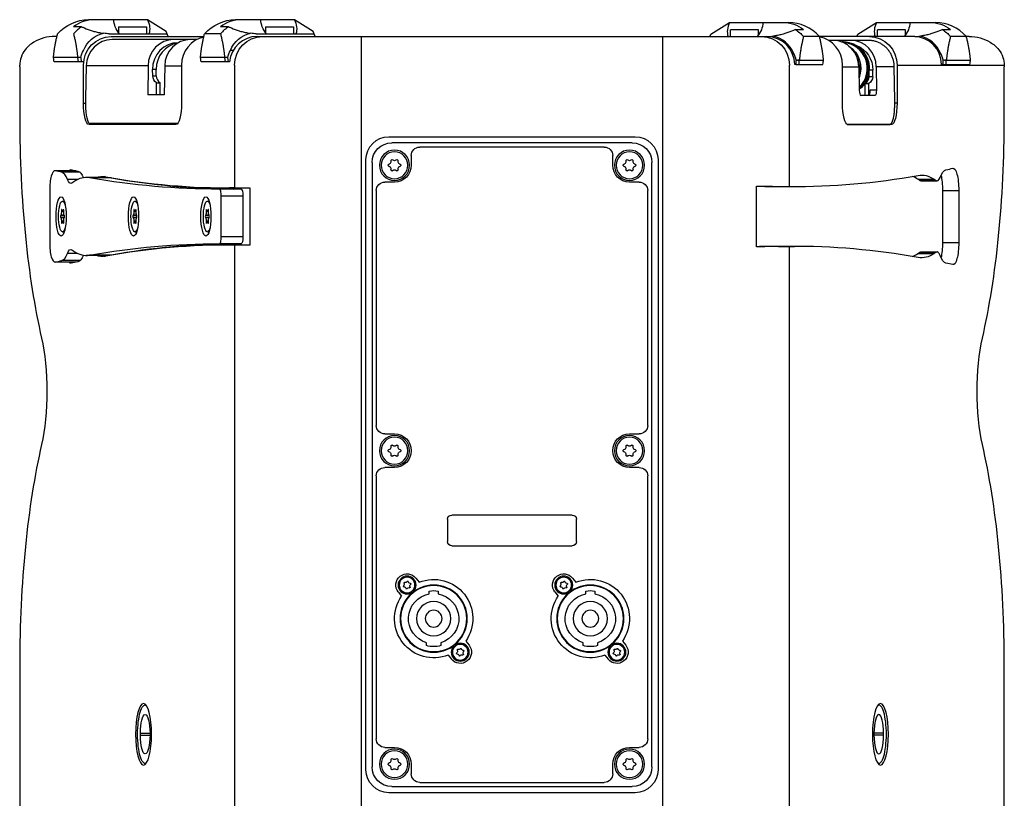
# Model space of a CAD drawing. Units: millimetres. Extents: x -761 to 2844, y -595 to 1164.
# Drawn here: x 1024 to 1376, y 296 to 575 of the extents above; entities that cross this region are included whole.
import ezdxf

# ---------------------------------------------------------------- set-up
doc = ezdxf.new("R2010")
doc.units = ezdxf.units.MM
doc.layers.add('02-Loudspeaker 2D', color=5, linetype='Continuous')

msp = doc.modelspace()

# ---------------------------------------------------------------- linework, layer by layer
at = {"layer": '02-Loudspeaker 2D', "color": 241, "extrusion": (0, 0, -1)}
for p, q in [((1069.71, 574.6), (1048.67, 574.6)), ((1076.4, 570.44), (1069.71, 574.6)), ((1122.25, 574.6), (1101.21, 574.6)), ((1128.94, 570.44), (1122.25, 574.6)), ((1046.15, 572.1), (1043.3, 572.1)), ((1059.32, 572), (1069.32, 572)), ((1059.32, 572), (1059.32, 570.07)), ((1069.32, 572), (1069.32, 569.6)), ((1077.13, 568.6), (1076.4, 570.44)), ((1098.69, 572.1), (1095.84, 572.1)), ((1111.86, 572), (1121.86, 572)), ((1111.86, 572), (1111.86, 570.07)), ((1121.86, 572), (1121.86, 569.6)), ((1129.67, 568.6), (1128.94, 570.44)), ((1271.06, 569.44), (1277.75, 573.6)), ((1277.75, 573.6), (1298.79, 573.6)), ((1288.14, 571), (1278.14, 571)), ((1278.14, 568.6), (1278.14, 571)), ((1288.14, 569.07), (1288.14, 571)), ((1301.31, 571.1), (1304.16, 571.1)), ((1323.6, 569.44), (1330.29, 573.6)), ((1330.29, 573.6), (1351.33, 573.6)), ((1340.68, 571), (1330.68, 571)), ((1330.68, 568.6), (1330.68, 571)), ((1340.68, 569.07), (1340.68, 571)), ((1353.85, 571.1), (1356.7, 571.1)), ((1037.32, 568.6), (1036.59, 568.6)), ((1056.72, 568.6), (1089.86, 568.6)), ((1087.3, 567.5), (1057.04, 567.5)), ((1146.03, 568.6), (1146.03, 0)), ((1253.97, 0), (1253.97, 568.6)), ((1270.73, 568.6), (1271.06, 569.44)), ((1318.53, 566.7), (1318.07, 566.7)), ((1323.27, 568.6), (1323.6, 569.44)), ((1363.41, 568.6), (1356.74, 568.6)), ((1080.69, 566.35), (1080.66, 566.35)), ((1100.35, 563.6), (1099.36, 563.6)), ((1045.82, 561.1), (1036.11, 561.1)), ((1098.36, 561.1), (1088.65, 561.1)), ((1300.16, 562.6), (1300.64, 562.6)), ((1302.75, 560.1), (1311.35, 560.1)), ((1352.7, 562.6), (1353.18, 562.6)), ((1355.29, 560.1), (1363.89, 560.1)), ((1046.9, 559.6), (1036.32, 559.6)), ((1046.82, 544.8), (1046.82, 558.35)), ((1047.82, 558.17), (1047.57, 546.4)), ((1069.92, 558.17), (1047.82, 558.17)), ((1069.92, 558.17), (1069.79, 547.8)), ((1071.56, 554.55), (1071.48, 556.85)), ((1072.78, 556.85), (1071.48, 556.85)), ((1072.86, 554.55), (1072.78, 556.85)), ((1075.86, 558.17), (1075.63, 547.8)), ((1075.86, 558.17), (1081.87, 558.17)), ((1081.87, 558.35), (1081.87, 544.8)), ((1099.02, 559.6), (1088.86, 559.6)), ((1100.83, 558.35), (1100.83, 514.51)), ((1299.17, 515.01), (1299.17, 558.35)), ((1301.51, 558.6), (1301.05, 558.6)), ((1302.56, 558.6), (1311.14, 558.6)), ((1318.13, 544.8), (1318.13, 558.35)), ((1318.13, 557.78), (1324.01, 557.78)), ((1324.01, 557.78), (1324.12, 549.47)), ((1324.19, 556.55), (1324.03, 556.55)), ((1324.11, 554.25), (1324.19, 556.55)), ((1327.63, 554.25), (1327.71, 556.55)), ((1329, 556.55), (1327.71, 556.55)), ((1328.93, 554.25), (1329, 556.55)), ((1330.23, 557.78), (1330.26, 549.47)), ((1336.64, 557.78), (1330.23, 557.78)), ((1336.8, 545.7), (1336.64, 557.78)), ((1337.65, 558.35), (1337.65, 544.8)), ((1337.65, 558.35), (1375.98, 558.35)), ((1354.05, 558.6), (1353.59, 558.6)), ((1355.1, 558.6), (1363.68, 558.6)), ((1071.56, 554.55), (1072.86, 554.55)), ((1324.06, 554.25), (1324.11, 554.25)), ((1327.63, 554.25), (1328.93, 554.25)), ((1072.93, 547.8), (1072.93, 552.1)), ((1072.93, 552.1), (1074.23, 552.1)), ((1074.23, 547.8), (1074.23, 552.1)), ((1326.26, 551.8), (1327.55, 551.8)), ((1326.26, 547.5), (1326.26, 551.8)), ((1327.55, 547.52), (1327.55, 551.8)), ((1330.26, 549.47), (1327.93, 549.47)), ((1047.57, 546.4), (1047.55, 544.32)), ((1075.63, 547.8), (1069.79, 547.8)), ((1329.76, 547.5), (1324.65, 547.5)), ((1336.8, 543.96), (1336.8, 545.7)), ((1046.82, 544.8), (1047.55, 544.8)), ((1337.65, 544.8), (1336.8, 544.8)), ((1079.87, 537.1), (1048.82, 537.1)), ((1080.51, 537.5), (1049.24, 537.5)), ((1319.81, 537.2), (1335.04, 537.2)), ((1335.66, 537.1), (1320.13, 537.1)), ((1156, 532.8), (1244, 532.8)), ((1243, 530.6), (1157, 530.6)), ((1233, 529.1), (1167, 529.1)), ((1147.8, 306.6), (1147.8, 524.6)), ((1157.5, 524.36), (1157.18, 524.55)), ((1158.82, 524.55), (1158.5, 524.36)), ((1164, 526.1), (1164, 522.6)), ((1236, 522.6), (1236, 526.1)), ((1241.5, 524.36), (1241.18, 524.55)), ((1242.82, 524.55), (1242.5, 524.36)), ((1252.2, 524.6), (1252.2, 306.6)), ((1150, 523.6), (1150, 307.6)), ((1156.22, 523.04), (1155.9, 522.86)), ((1155.9, 522.34), (1156.22, 522.16)), ((1156.73, 524.29), (1156.73, 523.92)), ((1156.73, 521.28), (1156.73, 520.91)), ((1159.27, 523.92), (1159.27, 524.29)), ((1159.27, 520.91), (1159.27, 521.28)), ((1160.1, 522.86), (1159.78, 523.04)), ((1159.78, 522.16), (1160.1, 522.34)), ((1240.22, 523.04), (1239.9, 522.86)), ((1239.9, 522.34), (1240.22, 522.16)), ((1240.73, 524.29), (1240.73, 523.92)), ((1240.73, 521.28), (1240.73, 520.91)), ((1243.27, 523.92), (1243.27, 524.29)), ((1243.27, 520.91), (1243.27, 521.28)), ((1244.1, 522.86), (1243.78, 523.04)), ((1243.78, 522.16), (1244.1, 522.34)), ((1250, 307.6), (1250, 523.6)), ((1044.2, 520.62), (1036.55, 520.62)), ((1044.26, 520.61), (1036.66, 520.61)), ((1045.58, 520.08), (1039.06, 520.08)), ((1044.74, 517.5), (1041.07, 517.5)), ((1055.54, 518.22), (1047.82, 518.22)), ((1056.72, 518.11), (1048.99, 518.11)), ((1157.18, 520.65), (1157.5, 520.84)), ((1158.5, 520.84), (1158.82, 520.65)), ((1241.18, 520.65), (1241.5, 520.84)), ((1242.5, 520.84), (1242.82, 520.65)), ((1345.06, 517.59), (1350.86, 517.59)), ((1345.78, 517.11), (1345.06, 517.59)), ((1350.86, 517.59), (1351.58, 517.11)), ((1043.38, 516.72), (1042.66, 516.23)), ((1103.16, 514.1), (1095.43, 514.1)), ((1100.91, 514.5), (1098.97, 514.5)), ((1106.26, 514.56), (1106.26, 494.04)), ((1158, 516.6), (1154.5, 516.6)), ((1245.5, 516.6), (1242, 516.6)), ((1287.45, 493.48), (1287.45, 515.12)), ((1295.23, 515), (1301.03, 515)), ((1345.78, 517.11), (1351.58, 517.11)), ((1346.12, 516.99), (1351.92, 516.99)), ((1034.74, 513.62), (1034.74, 494.98)), ((1096.08, 497), (1096.08, 511.6)), ((1103.8, 511.6), (1096.08, 511.6)), ((1103.8, 511.6), (1103.8, 497)), ((1151.5, 513.6), (1151.5, 429.6)), ((1248.5, 429.6), (1248.5, 513.6)), ((1353.9, 513.63), (1359.7, 513.63)), ((1353.9, 513.63), (1353.9, 494.97)), ((1359.7, 513.63), (1359.7, 494.97)), ((1039.34, 509.8), (1039.95, 509.8)), ((1065.22, 509.8), (1065.83, 509.8)), ((1091.1, 509.8), (1091.71, 509.8)), ((1038.75, 504.8), (1038.67, 504.66)), ((1040.01, 504.66), (1038.67, 504.66)), ((1040.01, 503.94), (1038.67, 503.94)), ((1038.67, 503.94), (1038.75, 503.8)), ((1039.93, 504.8), (1038.75, 504.8)), ((1039.93, 503.8), (1038.75, 503.8)), ((1039.27, 506.36), (1038.93, 506.36)), ((1038.93, 506.36), (1038.93, 506.03)), ((1039.75, 506.03), (1038.93, 506.03)), ((1039.16, 506.54), (1039.09, 506.71)), ((1039.75, 506.32), (1039.34, 506.32)), ((1039.59, 506.71), (1039.52, 506.54)), ((1039.75, 506.54), (1039.52, 506.54)), ((1039.71, 506.71), (1039.59, 506.71)), ((1039.75, 506.03), (1039.75, 506.36)), ((1040.01, 504.66), (1039.93, 504.8)), ((1039.93, 503.8), (1040.01, 503.94)), ((1064.63, 504.8), (1064.55, 504.66)), ((1065.89, 504.66), (1064.55, 504.66)), ((1065.89, 503.94), (1064.55, 503.94)), ((1064.55, 503.94), (1064.63, 503.8)), ((1065.82, 504.8), (1064.63, 504.8)), ((1065.82, 503.8), (1064.63, 503.8)), ((1065.15, 506.36), (1064.81, 506.36)), ((1064.81, 506.36), (1064.81, 506.03)), ((1065.63, 506.03), (1064.81, 506.03)), ((1065.04, 506.54), (1064.97, 506.71)), ((1065.64, 506.32), (1065.22, 506.32)), ((1065.48, 506.71), (1065.41, 506.54)), ((1065.63, 506.54), (1065.41, 506.54)), ((1065.59, 506.71), (1065.48, 506.71)), ((1065.63, 506.03), (1065.64, 506.36)), ((1065.89, 504.66), (1065.82, 504.8)), ((1065.82, 503.8), (1065.89, 503.94)), ((1090.51, 504.8), (1090.44, 504.66)), ((1091.77, 504.66), (1090.44, 504.66)), ((1091.77, 503.94), (1090.44, 503.94)), ((1090.44, 503.94), (1090.51, 503.8)), ((1091.7, 504.8), (1090.51, 504.8)), ((1091.7, 503.8), (1090.51, 503.8)), ((1091.03, 506.36), (1090.69, 506.36)), ((1090.69, 506.36), (1090.69, 506.03)), ((1091.51, 506.03), (1090.69, 506.03)), ((1090.92, 506.54), (1090.85, 506.71)), ((1091.52, 506.32), (1091.1, 506.32)), ((1091.36, 506.71), (1091.29, 506.54)), ((1091.51, 506.54), (1091.29, 506.54)), ((1091.47, 506.71), (1091.36, 506.71)), ((1091.51, 506.03), (1091.52, 506.36)), ((1091.77, 504.66), (1091.7, 504.8)), ((1091.7, 503.8), (1091.77, 503.94)), ((1039.75, 502.57), (1038.93, 502.57)), ((1038.93, 502.57), (1038.93, 502.24)), ((1039.27, 502.24), (1038.93, 502.24)), ((1039.09, 501.89), (1039.16, 502.06)), ((1039.75, 502.28), (1039.34, 502.28)), ((1039.75, 502.06), (1039.52, 502.06)), ((1039.52, 502.06), (1039.59, 501.89)), ((1039.71, 501.89), (1039.59, 501.89)), ((1039.75, 502.24), (1039.75, 502.57)), ((1065.63, 502.57), (1064.81, 502.57)), ((1064.81, 502.57), (1064.81, 502.24)), ((1065.15, 502.24), (1064.81, 502.24)), ((1064.97, 501.89), (1065.04, 502.06)), ((1065.64, 502.28), (1065.22, 502.28)), ((1065.63, 502.06), (1065.41, 502.06)), ((1065.41, 502.06), (1065.48, 501.89)), ((1065.59, 501.89), (1065.48, 501.89)), ((1065.64, 502.24), (1065.63, 502.57)), ((1091.51, 502.57), (1090.69, 502.57)), ((1090.69, 502.57), (1090.69, 502.24)), ((1091.03, 502.24), (1090.69, 502.24)), ((1090.85, 501.89), (1090.92, 502.06)), ((1091.52, 502.28), (1091.1, 502.28)), ((1091.51, 502.06), (1091.29, 502.06)), ((1091.29, 502.06), (1091.36, 501.89)), ((1091.47, 501.89), (1091.36, 501.89)), ((1091.52, 502.24), (1091.51, 502.57)), ((1039.34, 498.8), (1039.95, 498.8)), ((1065.22, 498.8), (1065.83, 498.8)), ((1091.1, 498.8), (1091.71, 498.8)), ((1103.8, 497), (1096.08, 497)), ((1103.16, 494.5), (1095.43, 494.5)), ((1100.91, 494.1), (1098.97, 494.1)), ((1100.83, 494.09), (1100.83, 74.51)), ((1295.23, 493.6), (1301.03, 493.6)), ((1299.17, 75.01), (1299.17, 493.59)), ((1353.9, 494.97), (1359.7, 494.97)), ((1044.74, 491.1), (1041.07, 491.1)), ((1042.66, 492.37), (1043.38, 491.88)), ((1055.54, 490.38), (1047.82, 490.38)), ((1056.72, 490.49), (1048.99, 490.49)), ((1345.06, 491.01), (1345.78, 491.49)), ((1345.06, 491.01), (1350.86, 491.01)), ((1345.78, 491.49), (1351.58, 491.49)), ((1346.12, 491.61), (1351.92, 491.61)), ((1351.58, 491.49), (1350.86, 491.01)), ((1044.2, 487.98), (1036.55, 487.98)), ((1044.26, 487.99), (1036.66, 487.99)), ((1045.58, 488.52), (1039.06, 488.52)), ((1154.5, 426.6), (1158, 426.6)), ((1242, 426.6), (1245.5, 426.6)), ((1157.5, 422.36), (1157.18, 422.55)), ((1158.82, 422.55), (1158.5, 422.36)), ((1241.5, 422.36), (1241.18, 422.55)), ((1242.82, 422.55), (1242.5, 422.36)), ((1156.22, 421.04), (1155.9, 420.86)), ((1155.9, 420.34), (1156.22, 420.16)), ((1156.73, 422.29), (1156.73, 421.92)), ((1156.73, 419.28), (1156.73, 418.91)), ((1157.18, 418.65), (1157.5, 418.84)), ((1158.5, 418.84), (1158.82, 418.65)), ((1159.27, 421.92), (1159.27, 422.29)), ((1159.27, 418.91), (1159.27, 419.28)), ((1160.1, 420.86), (1159.78, 421.04)), ((1159.78, 420.16), (1160.1, 420.34)), ((1240.22, 421.04), (1239.9, 420.86)), ((1239.9, 420.34), (1240.22, 420.16)), ((1240.73, 422.29), (1240.73, 421.92)), ((1240.73, 419.28), (1240.73, 418.91)), ((1241.18, 418.65), (1241.5, 418.84)), ((1242.5, 418.84), (1242.82, 418.65)), ((1243.27, 421.92), (1243.27, 422.29)), ((1243.27, 418.91), (1243.27, 419.28)), ((1244.1, 420.86), (1243.78, 421.04)), ((1243.78, 420.16), (1244.1, 420.34)), ((1158, 414.6), (1154.5, 414.6)), ((1245.5, 414.6), (1242, 414.6)), ((1151.5, 411.6), (1151.5, 317.6)), ((1248.5, 317.6), (1248.5, 411.6)), ((1177, 396.1), (1177, 388.1)), ((1221.5, 397.6), (1178.5, 397.6)), ((1223, 388.1), (1223, 396.1)), ((1178.5, 386.6), (1221.5, 386.6)), ((1161.39, 373.35), (1161.47, 373.04)), ((1161.86, 373.52), (1161.54, 373.54)), ((1162.59, 373.94), (1162.37, 373.71)), ((1162.97, 373.61), (1162.83, 373.9)), ((1163.7, 373.19), (1163.4, 373.27)), ((1165.64, 375.08), (1166.81, 373.6)), ((1217.39, 373.35), (1217.47, 373.04)), ((1217.86, 373.52), (1217.54, 373.54)), ((1218.59, 373.94), (1218.37, 373.71)), ((1218.97, 373.61), (1218.83, 373.9)), ((1219.7, 373.19), (1219.4, 373.27)), ((1221.64, 375.08), (1222.81, 373.6)), ((1159.36, 370.12), (1160.54, 368.64)), ((1161.39, 372.5), (1161.21, 372.24)), ((1161.3, 372.01), (1161.6, 371.93)), ((1162.03, 371.59), (1162.17, 371.3)), ((1162.41, 371.26), (1162.63, 371.49)), ((1163.14, 371.68), (1163.46, 371.66)), ((1163.61, 371.85), (1163.53, 372.16)), ((1163.61, 372.7), (1163.79, 372.96)), ((1170.35, 369.45), (1170.35, 370.46)), ((1173.65, 370.46), (1173.65, 369.45)), ((1215.36, 370.12), (1216.54, 368.64)), ((1217.39, 372.5), (1217.21, 372.24)), ((1217.3, 372.01), (1217.6, 371.93)), ((1218.03, 371.59), (1218.17, 371.3)), ((1218.41, 371.26), (1218.63, 371.49)), ((1219.14, 371.68), (1219.46, 371.66)), ((1219.61, 371.85), (1219.53, 372.16)), ((1219.61, 372.7), (1219.79, 372.96)), ((1226.35, 369.45), (1226.35, 370.46)), ((1229.65, 370.46), (1229.65, 369.45)), ((1169.4, 350.94), (1169.4, 351.98)), ((1174.6, 351.98), (1174.6, 350.94)), ((1183.46, 352.56), (1184.64, 351.08)), ((1225.4, 350.94), (1225.4, 351.98)), ((1230.6, 351.98), (1230.6, 350.94)), ((1239.46, 352.56), (1240.64, 351.08)), ((1180.39, 348.5), (1180.21, 348.24)), ((1180.39, 349.35), (1180.47, 349.04)), ((1180.86, 349.52), (1180.54, 349.54)), ((1181.59, 349.94), (1181.37, 349.71)), ((1181.97, 349.61), (1181.83, 349.9)), ((1182.7, 349.19), (1182.4, 349.27)), ((1182.61, 348.7), (1182.79, 348.96)), ((1236.39, 348.5), (1236.21, 348.24)), ((1236.39, 349.35), (1236.47, 349.04)), ((1236.86, 349.52), (1236.54, 349.54)), ((1237.59, 349.94), (1237.37, 349.71)), ((1237.97, 349.61), (1237.83, 349.9)), ((1238.7, 349.19), (1238.4, 349.27)), ((1238.61, 348.7), (1238.79, 348.96)), ((1177.19, 347.6), (1178.36, 346.12)), ((1180.3, 348.01), (1180.6, 347.93)), ((1181.03, 347.59), (1181.17, 347.3)), ((1181.41, 347.26), (1181.63, 347.49)), ((1182.14, 347.68), (1182.46, 347.66)), ((1182.61, 347.85), (1182.53, 348.16)), ((1233.19, 347.6), (1234.36, 346.12)), ((1236.3, 348.01), (1236.6, 347.93)), ((1237.03, 347.59), (1237.17, 347.3)), ((1237.41, 347.26), (1237.63, 347.49)), ((1238.14, 347.68), (1238.46, 347.66)), ((1238.61, 347.85), (1238.53, 348.16)), ((1068.86, 329.75), (1069.18, 329.77)), ((1331.14, 329.75), (1330.82, 329.77)), ((1067.16, 318.95), (1067.16, 319.65)), ((1067.16, 319.65), (1070.61, 319.65)), ((1067.16, 318.95), (1070.61, 318.95)), ((1070.61, 319.65), (1070.61, 318.95)), ((1329.39, 319.65), (1329.39, 318.95)), ((1332.84, 319.65), (1329.39, 319.65)), ((1332.84, 318.95), (1329.39, 318.95)), ((1332.84, 318.95), (1332.84, 319.65)), ((1154.5, 314.6), (1158, 314.6)), ((1242, 314.6), (1245.5, 314.6)), ((1156.73, 310.29), (1156.73, 309.92)), ((1157.5, 310.36), (1157.18, 310.55)), ((1158.82, 310.55), (1158.5, 310.36)), ((1159.27, 309.92), (1159.27, 310.29)), ((1240.73, 310.29), (1240.73, 309.92)), ((1241.5, 310.36), (1241.18, 310.55)), ((1242.82, 310.55), (1242.5, 310.36)), ((1243.27, 309.92), (1243.27, 310.29)), ((1068.86, 308.85), (1069.18, 308.83)), ((1156.22, 309.04), (1155.9, 308.86)), ((1155.9, 308.34), (1156.22, 308.16)), ((1156.73, 307.28), (1156.73, 306.91)), ((1157.18, 306.65), (1157.5, 306.84)), ((1158.5, 306.84), (1158.82, 306.65)), ((1159.27, 306.91), (1159.27, 307.28)), ((1160.1, 308.86), (1159.78, 309.04)), ((1159.78, 308.16), (1160.1, 308.34)), ((1164, 308.6), (1164, 305.1)), ((1236, 305.1), (1236, 308.6)), ((1240.22, 309.04), (1239.9, 308.86)), ((1239.9, 308.34), (1240.22, 308.16)), ((1240.73, 307.28), (1240.73, 306.91)), ((1241.18, 306.65), (1241.5, 306.84)), ((1242.5, 306.84), (1242.82, 306.65)), ((1243.27, 306.91), (1243.27, 307.28)), ((1244.1, 308.86), (1243.78, 309.04)), ((1243.78, 308.16), (1244.1, 308.34)), ((1331.14, 308.85), (1330.82, 308.83)), ((1157, 300.6), (1243, 300.6)), ((1167, 302.1), (1233, 302.1)), ((1244, 298.4), (1156, 298.4))]:
    msp.add_line(p, q, dxfattribs=at)
at = {"layer": '02-Loudspeaker 2D', "color": 241}
for p, q in [((1056.05, 569.6), (1076.73, 569.6)), ((1095.8, 569.6), (1090.1, 569.6)), ((1108.59, 569.6), (1129.27, 569.6)), ((1044.71, 561.1), (1044.9, 559.6)), ((1045.82, 561.1), (1045.95, 559.6)), ((1097.25, 561.1), (1097.44, 559.6)), ((1098.36, 561.1), (1098.49, 559.6))]:
    msp.add_line(p, q, dxfattribs=at)
at = {"layer": '02-Loudspeaker 2D', "extrusion": (0, 0, -1)}
for p, q in [((1108.85, 568.6), (1291.41, 568.6)), ((1343.95, 568.6), (1304.2, 568.6)), ((1327.42, 567.2), (1313.23, 567.2)), ((1024.02, 557.8), (1024.02, 558.35)), ((1024.02, 557.8), (1024.02, 539.57)), ((1024.02, 557.8), (1024.02, 557.8)), ((1375.98, 558.35), (1375.98, 557.8)), ((1375.98, 539.57), (1375.98, 557.8)), ((1375.98, 557.8), (1375.98, 557.8)), ((1024.02, 344.03), (1024.02, 10.8)), ((1375.98, 10.8), (1375.98, 344.03))]:
    msp.add_line(p, q, dxfattribs=at)
at = {"layer": '02-Loudspeaker 2D', "color": 241, "extrusion": (0, 0, -1)}
for centre, radius in [((-1158, 522.6), 5.4), ((-1242, 522.6), 5.4), ((-1158, 522.6), 4.8), ((-1242, 522.6), 4.8), ((-1158, 420.6), 5.4), ((-1242, 420.6), 5.4), ((-1158, 420.6), 4.8), ((-1242, 420.6), 4.8), ((-1162.5, 372.6), 3.2), ((-1162.5, 372.6), 2.8), ((-1218.5, 372.6), 3.2), ((-1218.5, 372.6), 2.8), ((-1172, 360.6), 12), ((-1172, 360.6), 11.8), ((-1228, 360.6), 12), ((-1228, 360.6), 11.8), ((-1172, 360.6), 6.1), ((-1228, 360.6), 6.1), ((-1172, 360.6), 3), ((-1228, 360.6), 3), ((-1181.5, 348.6), 3.2), ((-1181.5, 348.6), 2.8), ((-1237.5, 348.6), 3.2), ((-1237.5, 348.6), 2.8), ((-1158, 308.6), 5.4), ((-1158, 308.6), 4.8), ((-1242, 308.6), 5.4), ((-1242, 308.6), 4.8)]:
    msp.add_circle(centre, radius, dxfattribs=at)
for centre, radius, start, end in [((-1156, 524.6), 8.2, 0, 90), ((-1244, 524.6), 8.2, 90, 180), ((-1157, 523.6), 7, 0, 90), ((-1167, 526.1), 3, 0, 90), ((-1233, 526.1), 3, 90, 180), ((-1243, 523.6), 7, 90, 180), ((-1157.02, 524.29), 0.3, 359.7417, 120.2583), ((-1158.97, 524.29), 0.3, 59.7417, 180.2583), ((-1241.02, 524.29), 0.3, 359.7417, 120.2583), ((-1242.97, 524.29), 0.3, 59.7417, 180.2583), ((-1156.05, 522.6), 0.3, 299.7417, 60.2583), ((-1155.73, 523.91), 1, 179.7417, 240.2583), ((-1155.73, 521.29), 1, 119.7417, 180.2583), ((-1157.02, 520.91), 0.3, 239.7417, 0.2583), ((-1158, 525.22), 1, 239.7417, 300.2583), ((-1158, 519.97), 1, 59.7417, 120.2583), ((-1158, 522.6), 6, 180, 270), ((-1158.97, 520.91), 0.3, 179.7417, 300.2583), ((-1160.27, 523.91), 1, 299.7417, 0.2583), ((-1160.27, 521.29), 1, 359.7417, 60.2583), ((-1159.95, 522.6), 0.3, 119.7417, 240.2583), ((-1242, 522.6), 6, 270, 0), ((-1240.05, 522.6), 0.3, 299.7417, 60.2583), ((-1239.73, 523.91), 1, 179.7417, 240.2583), ((-1239.73, 521.29), 1, 119.7417, 180.2583), ((-1241.02, 520.91), 0.3, 239.7417, 0.2583), ((-1242, 525.22), 1, 239.7417, 300.2583), ((-1242, 519.97), 1, 59.7417, 120.2583), ((-1242.97, 520.91), 0.3, 179.7417, 300.2583), ((-1244.27, 523.91), 1, 299.7417, 0.2583), ((-1244.27, 521.29), 1, 359.7417, 60.2583), ((-1243.95, 522.6), 0.3, 119.7417, 240.2583), ((-1154.5, 513.6), 3, 0, 90), ((-1245.5, 513.6), 3, 90, 180), ((-1154.5, 429.6), 3, 270, 0), ((-1245.5, 429.6), 3, 180, 270), ((-1158, 420.6), 6, 90, 270), ((-1242, 420.6), 6, 270, 90), ((-1157.02, 422.29), 0.3, 359.7417, 120.2583), ((-1158, 423.22), 1, 239.7417, 300.2583), ((-1158.97, 422.29), 0.3, 59.7417, 180.2583), ((-1241.02, 422.29), 0.3, 359.7417, 120.2583), ((-1242, 423.22), 1, 239.7417, 300.2583), ((-1242.97, 422.29), 0.3, 59.7417, 180.2583), ((-1156.05, 420.6), 0.3, 299.7417, 60.2583), ((-1155.73, 421.91), 1, 179.7417, 240.2583), ((-1155.73, 419.29), 1, 119.7417, 180.2583), ((-1157.02, 418.91), 0.3, 239.7417, 0.2583), ((-1158, 417.97), 1, 59.7417, 120.2583), ((-1158.97, 418.91), 0.3, 179.7417, 300.2583), ((-1160.27, 421.91), 1, 299.7417, 0.2583), ((-1160.27, 419.29), 1, 359.7417, 60.2583), ((-1159.95, 420.6), 0.3, 119.7417, 240.2583), ((-1240.05, 420.6), 0.3, 299.7417, 60.2583), ((-1239.73, 421.91), 1, 179.7417, 240.2583), ((-1239.73, 419.29), 1, 119.7417, 180.2583), ((-1241.02, 418.91), 0.3, 239.7417, 0.2583), ((-1242, 417.97), 1, 59.7417, 120.2583), ((-1242.97, 418.91), 0.3, 179.7417, 300.2583), ((-1244.27, 421.91), 1, 299.7417, 0.2583), ((-1244.27, 419.29), 1, 359.7417, 60.2583), ((-1243.95, 420.6), 0.3, 119.7417, 240.2583), ((-1154.5, 411.6), 3, 0, 90), ((-1245.5, 411.6), 3, 90, 180), ((-1178.5, 396.1), 1.5, 0, 90), ((-1221.5, 396.1), 1.5, 90, 180), ((-1178.5, 388.1), 1.5, 270, 0), ((-1221.5, 388.1), 1.5, 180, 270), ((-1162.5, 372.6), 4, 321.6325, 141.6325), ((-1218.5, 372.6), 4, 321.6325, 141.6325), ((-1161.53, 373.39), 0.15, 344.2581, 93.8629), ((-1161.9, 374.16), 0.65, 224.2581, 273.8629), ((-1162.7, 373.83), 0.15, 44.2581, 153.8629), ((-1163.56, 373.9), 0.65, 284.2581, 333.8629), ((-1163.67, 373.05), 0.15, 104.2581, 213.8629), ((-1172, 360.6), 14, 68.2341, 215.031), ((-1217.53, 373.39), 0.15, 344.2581, 93.8629), ((-1217.9, 374.16), 0.65, 224.2581, 273.8629), ((-1218.7, 373.83), 0.15, 44.2581, 153.8629), ((-1219.56, 373.9), 0.65, 284.2581, 333.8629), ((-1219.67, 373.05), 0.15, 104.2581, 213.8629), ((-1228, 360.6), 14, 68.2341, 215.031), ((-1161.33, 372.15), 0.15, 284.2581, 33.8629), ((-1160.85, 372.86), 0.65, 164.2581, 213.8629), ((-1161.44, 371.3), 0.65, 104.2581, 153.8629), ((-1162.3, 371.37), 0.15, 224.2581, 333.8629), ((-1163.1, 371.04), 0.65, 44.2581, 93.8629), ((-1163.47, 371.81), 0.15, 164.2581, 273.8629), ((-1164.15, 372.34), 0.65, 344.2581, 33.8629), ((-1172, 360.6), 10, 80.5028, 99.4972), ((-1217.33, 372.15), 0.15, 284.2581, 33.8629), ((-1216.85, 372.86), 0.65, 164.2581, 213.8629), ((-1217.44, 371.3), 0.65, 104.2581, 153.8629), ((-1218.3, 371.37), 0.15, 224.2581, 333.8629), ((-1219.1, 371.04), 0.65, 44.2581, 93.8629), ((-1219.47, 371.81), 0.15, 164.2581, 273.8629), ((-1220.15, 372.34), 0.65, 344.2581, 33.8629), ((-1228, 360.6), 10, 80.5028, 99.4972), ((-1172, 360.6), 14, 248.2341, 35.031), ((-1172, 360.6), 9, 286.7914, 79.436), ((-1172, 360.6), 9, 100.564, 253.2086), ((-1228, 360.6), 14, 248.2341, 35.031), ((-1228, 360.6), 9, 286.7914, 79.436), ((-1228, 360.6), 9, 100.564, 253.2086), ((-1172, 360.6), 10, 254.9299, 285.0701), ((-1181.5, 348.6), 4, 141.6325, 321.6325), ((-1180.53, 349.39), 0.15, 344.2581, 93.8629), ((-1179.85, 348.86), 0.65, 164.2581, 213.8629), ((-1180.9, 350.16), 0.65, 224.2581, 273.8629), ((-1181.7, 349.83), 0.15, 44.2581, 153.8629), ((-1182.56, 349.9), 0.65, 284.2581, 333.8629), ((-1183.15, 348.34), 0.65, 344.2581, 33.8629), ((-1182.67, 349.05), 0.15, 104.2581, 213.8629), ((-1228, 360.6), 10, 254.9299, 285.0701), ((-1237.5, 348.6), 4, 141.6325, 321.6325), ((-1236.53, 349.39), 0.15, 344.2581, 93.8629), ((-1235.85, 348.86), 0.65, 164.2581, 213.8629), ((-1236.9, 350.16), 0.65, 224.2581, 273.8629), ((-1237.7, 349.83), 0.15, 44.2581, 153.8629), ((-1238.56, 349.9), 0.65, 284.2581, 333.8629), ((-1239.15, 348.34), 0.65, 344.2581, 33.8629), ((-1238.67, 349.05), 0.15, 104.2581, 213.8629), ((-1180.33, 348.15), 0.15, 284.2581, 33.8629), ((-1180.44, 347.3), 0.65, 104.2581, 153.8629), ((-1181.3, 347.37), 0.15, 224.2581, 333.8629), ((-1182.1, 347.04), 0.65, 44.2581, 93.8629), ((-1182.47, 347.81), 0.15, 164.2581, 273.8629), ((-1236.33, 348.15), 0.15, 284.2581, 33.8629), ((-1236.44, 347.3), 0.65, 104.2581, 153.8629), ((-1237.3, 347.37), 0.15, 224.2581, 333.8629), ((-1238.1, 347.04), 0.65, 44.2581, 93.8629), ((-1238.47, 347.81), 0.15, 164.2581, 273.8629), ((-1154.5, 317.6), 3, 270, 0), ((-1245.5, 317.6), 3, 180, 270), ((-1158, 308.6), 6, 90, 180), ((-1242, 308.6), 6, 0, 90), ((-1155.73, 309.91), 1, 179.7417, 240.2583), ((-1157.02, 310.29), 0.3, 359.7417, 120.2583), ((-1158, 311.22), 1, 239.7417, 300.2583), ((-1158.97, 310.29), 0.3, 59.7417, 180.2583), ((-1160.27, 309.91), 1, 299.7417, 0.2583), ((-1239.73, 309.91), 1, 179.7417, 240.2583), ((-1241.02, 310.29), 0.3, 359.7417, 120.2583), ((-1242, 311.22), 1, 239.7417, 300.2583), ((-1242.97, 310.29), 0.3, 59.7417, 180.2583), ((-1244.27, 309.91), 1, 299.7417, 0.2583), ((-1156, 306.6), 8.2, 270, 0), ((-1157, 307.6), 7, 270, 0), ((-1156.05, 308.6), 0.3, 299.7417, 60.2583), ((-1155.73, 307.29), 1, 119.7417, 180.2583), ((-1157.02, 306.91), 0.3, 239.7417, 0.2583), ((-1158, 305.97), 1, 59.7417, 120.2583), ((-1158.97, 306.91), 0.3, 179.7417, 300.2583), ((-1160.27, 307.29), 1, 359.7417, 60.2583), ((-1159.95, 308.6), 0.3, 119.7417, 240.2583), ((-1240.05, 308.6), 0.3, 299.7417, 60.2583), ((-1239.73, 307.29), 1, 119.7417, 180.2583), ((-1241.02, 306.91), 0.3, 239.7417, 0.2583), ((-1242, 305.97), 1, 59.7417, 120.2583), ((-1242.97, 306.91), 0.3, 179.7417, 300.2583), ((-1243, 307.6), 7, 180, 270), ((-1244.27, 307.29), 1, 359.7417, 60.2583), ((-1244, 306.6), 8.2, 180, 270), ((-1243.95, 308.6), 0.3, 119.7417, 240.2583), ((-1167, 305.1), 3, 270, 0), ((-1233, 305.1), 3, 180, 270)]:
    msp.add_arc(centre, radius, start, end, dxfattribs=at)
for centre, major_axis, ratio, start_param, end_param in [((1048.67, 558.87), (0, 15.73), 0.965926, -0.820255, 0), ((1064.08, 573.01), (5.03, -5.22), 0.765213, -4.630234, -3.828859), ((1064.08, 573.01), (5.03, -5.22), 0.765213, -1.182184, -0.380808), ((1101.21, 558.87), (0, 15.73), 0.965926, -0.820255, 0), ((1116.62, 573.01), (5.03, -5.22), 0.765213, -4.630234, -3.828859), ((1116.62, 573.01), (5.03, -5.22), 0.765213, -1.182184, -0.380808), ((1292.52, 557.87), (12.48, 12.48), 0.767327, -0.654498, -0.082863), ((1293.1, 557.87), (0, -15.72), 0.965926, -2.569958, -2.321338), ((1345.06, 557.87), (12.48, 12.48), 0.767327, -0.654498, -0.082863), ((1345.64, 557.87), (0, -15.73), 0.965926, -2.569958, -2.321338), ((1056.24, 559.4), (-2.53, 10.27), 0.960412, -0.928867, 0.031819), ((1056.72, 558.35), (0, 10.25), 0.965926, -1.570796, 0), ((1055.77, 585.32), (3.89, -15.27), 0.961486, 0.240021, 0.374224), ((1108.78, 559.4), (-2.53, 10.27), 0.960412, -0.928867, 0.031819), ((1110.73, 558.35), (0, 10.25), 0.965926, -1.570796, 0), ((1108.31, 585.32), (3.89, -15.27), 0.961486, 0.240021, 0.374224), ((1289.27, 558.35), (0, 10.25), 0.965926, 0, 1.570796), ((1318.07, 557.2), (0, 9.5), 0.965926, -0.034822, 2.422755), ((1318.53, 557.2), (0, 9.5), 0.965926, 0, 1.605014), ((1327.75, 558.35), (0, 10.25), 0.965926, 0, 1.570796), ((1056.07, 558.32), (2.65, 10.73), 0.960412, -1.549068, -1.304528), ((1108.61, 558.32), (2.65, 10.73), 0.960412, -1.549068, -1.304528), ((1315.48, 557.2), (0, -9.5), 0.965926, -2.568461, -1.214243), ((1319.83, 556.55), (0, 9.5), 0.965926, 0.373256, 1.570796), ((1315.01, 557.2), (0, -9.5), 0.965926, -1.980723, -1.536579), ((1315.01, 556.55), (0, -9.5), 0.965926, -1.79573, -1.605014), ((1318.53, 557.2), (0, -9.5), 0.965926, -1.536579, -0.653907), ((1315.01, 556.55), (0, -9.5), 0.965926, -1.605014, -1.570796), ((1318.53, 556.55), (0, -9.5), 0.965926, -1.605014, -1.570796), ((1074.46, 554.65), (0, 3), 0.965926, -2.58746, -1.605703), ((1321.22, 554.35), (0, -3), 0.965926, -1.53589, -1.381131), ((1326.03, 554.35), (0, -3), 0.965926, -1.53589, -0.554132), ((1327.41, 549.5), (-0.07, 2), 0.258504, 1.597594, 3.150937), ((1329.74, 549.5), (-0.02, 2), 0.258799, 1.590588, 3.143931), ((1048.82, 544.8), (0, -7.7), 0.258819, 0, 1.570796), ((1079.87, 544.8), (0, -7.7), 0.258819, -1.570796, 0), ((1320.13, 544.8), (0, -7.7), 0.258819, 0, 1.570796), ((1335.66, 544.8), (0, -7.7), 0.258819, -1.570796, 0), ((1052.2, 544.8), (0, -7.7), 0.258819, 0, 0.323741), ((1332.28, 544.8), (0, -7.7), 0.258819, -0.16134, 0), ((1042.34, 513.63), (0, 7.4), 0.258819, -0.334401, 0.059667), ((1355.38, 504.3), (0, 16.7), 0.258819, -0.582706, -0.057127), ((1357.66, 513.63), (0, 7.9), 0.258819, -0.059667, 1.570796), ((1094.16, 4310.5), (0, -3796.4), 0.258819, 0.056112, 0.05856), ((1042.28, 524.6), (0, -8.5), 0.258819, -0.174533, 0.58175), ((1044.28, 513.63), (0, 7.4), 0.258819, -0.334401, -0.287616), ((1044.62, 504.3), (0, 16.2), 0.258819, 0.057127, 0.546551), ((1094.16, 4310.5), (0, -3796.4), 0.258819, -0.00129, 0.045987), ((1053.59, 419.39), (0, 99.2), 0.258819, -0.08654, 0.046636), ((1055.54, 419.42), (0, 98.8), 0.258819, 0, 0.045987), ((1346.42, 420.39), (0, 98.7), 0.258819, -0.046666, 0.174533), ((1351.86, 513.63), (0, -7.9), 0.258819, -2.326097, -1.570796), ((1103.16, 511.6), (0, 2.5), 0.258819, 0, 1.570796), ((1346.12, 524.59), (0, -7.6), 0.258819, 0, 0.174533), ((1038.83, 504.3), (0, -7), 0.258819, -1.570796, 4.712389), ((1039.34, 504.3), (0, -5.5), 0.258819, -0.746744, 3.888336), ((1064.71, 504.3), (0, -7), 0.258819, -1.570796, 4.712389), ((1065.22, 504.3), (0, -5.5), 0.258819, -0.746744, 3.888336), ((1090.59, 504.3), (0, -7), 0.258819, -1.570796, 4.712389), ((1091.1, 504.3), (0, -5.5), 0.258819, -0.746744, 3.888336), ((1038.59, 505.96), (0, -1.3), 0.258819, -1.626227, -0.468168), ((1038.59, 502.64), (0, -1.3), 0.258819, -2.673424, -1.515366), ((1039.34, 507.62), (0, -1.3), 0.258819, -0.579029, 0.579029), ((1040.09, 505.96), (0, 1.3), 0.258819, -2.673424, -1.515366), ((1040.09, 502.64), (0, 1.3), 0.258819, -1.626227, -0.468168), ((1064.48, 505.96), (0, -1.3), 0.258819, -1.626227, -0.468168), ((1064.48, 502.64), (0, -1.3), 0.258819, -2.673424, -1.515366), ((1065.22, 507.62), (0, -1.3), 0.258819, -0.579029, 0.579029), ((1065.97, 505.96), (0, 1.3), 0.258819, -2.673424, -1.515366), ((1065.97, 502.64), (0, 1.3), 0.258819, -1.626227, -0.468168), ((1090.36, 505.96), (0, -1.3), 0.258819, -1.626227, -0.468168), ((1090.36, 502.64), (0, -1.3), 0.258819, -2.673424, -1.515366), ((1091.1, 507.62), (0, -1.3), 0.258819, -0.579029, 0.579029), ((1091.85, 505.96), (0, 1.3), 0.258819, -2.673424, -1.515366), ((1091.85, 502.64), (0, 1.3), 0.258819, -1.626227, -0.468168), ((1039.34, 500.98), (0, 1.3), 0.258819, -0.579029, 0.579029), ((1065.22, 500.98), (0, 1.3), 0.258819, -0.579029, 0.579029), ((1091.1, 500.98), (0, 1.3), 0.258819, -0.579029, 0.579029), ((1103.16, 497), (0, -2.5), 0.258819, -1.570796, 0), ((1042.28, 484), (0, 8.5), 0.258819, -0.58175, 0.174533), ((1094.16, -3301.9), (0, 3796.4), 0.258819, -0.045987, 0.00129), ((1351.86, 494.97), (0, -7.9), 0.258819, -1.570796, -0.815496), ((1357.66, 494.97), (0, -7.9), 0.258819, -1.570796, 0.059667), ((1044.62, 504.3), (0, -16.2), 0.258819, -0.546551, -0.057127), ((1053.59, 589.21), (0, -99.2), 0.258819, -0.046636, 0.08654), ((1055.54, 589.18), (0, -98.8), 0.258819, -0.045987, 0), ((1346.42, 588.21), (0, -98.7), 0.258819, -0.174533, 0.046666), ((1346.12, 484.01), (0, 7.6), 0.258819, -0.174533, 0), ((1355.38, 504.3), (0, -16.7), 0.258819, 0.057127, 0.582706), ((1094.16, -3301.9), (0, 3796.4), 0.258819, -0.05856, -0.056112), ((1042.34, 494.97), (0, -7.4), 0.258819, -0.059667, 0.334401), ((1044.28, 494.97), (0, -7.4), 0.258819, 0.287616, 0.334401), ((1068.3, 319.3), (0, -11), 0.258819, -3.141592653589793, 3.141592653589793), ((1068.88, 319.3), (0, 10.45), 0.258819, -1.570796, 0.143352), ((1331.7, 319.3), (0, -11), 0.258819, -3.14159265358979, 3.141592653589796), ((1068.88, 319.65), (0, 6.66), 0.258819, -1.570796, 1.570796), ((1068.88, 319.3), (0, -10.45), 0.258819, -0.143352, 1.570796), ((1068.88, 318.95), (0, -6.66), 0.258819, -1.570796, 1.570796)]:
    msp.add_ellipse(centre, major_axis=major_axis, ratio=ratio, start_param=start_param, end_param=end_param, dxfattribs=at)
at = {"layer": '02-Loudspeaker 2D', "color": 241}
for centre, major_axis, ratio, start_param, end_param in [((1054.94, 558.87), (-12.48, 12.48), 0.767327, -0.654498, -0.082863), ((1107.48, 558.87), (-12.48, 12.48), 0.767327, -0.654498, -0.082863), ((1054.36, 558.87), (0, -15.72), 0.965926, -2.569958, -2.321338), ((1106.9, 558.87), (0, -15.72), 0.965926, -2.569958, -2.321338), ((1283.38, 572.01), (-5.03, -5.22), 0.765213, -1.182184, -0.380808), ((1283.38, 572.01), (-5.03, -5.22), 0.765213, -4.630234, -3.828859), ((1298.79, 557.87), (0, 15.73), 0.965926, -0.820255, 0), ((1335.92, 572.01), (-5.03, -5.22), 0.765213, -1.182184, -0.380808), ((1335.92, 572.01), (-5.03, -5.22), 0.765213, -4.630234, -3.828859), ((1351.33, 557.87), (0, 15.72), 0.965926, -0.820255, 0), ((1056.99, 558), (0.64, 9.48), 0.965633, 0.064759, 1.618102), ((1079.09, 558), (0.64, -9.48), 0.965633, -3.206351, -1.653008), ((1085.03, 558), (0.64, 9.48), 0.965633, 0.064759, 1.618102), ((1091.77, 558.35), (0, 10.25), 0.965926, 0.198479, 1.570796), ((1108.85, 558.35), (0, 10.25), 0.965926, 0, 1.448541), ((1291.15, 558.35), (0, 10.25), 0.965926, -1.546404, 0), ((1291.69, 584.32), (-3.89, -15.27), 0.961486, 0.240021, 0.374224), ((1291.22, 558.4), (2.53, 10.27), 0.960412, -0.928867, 0.031819), ((1308.23, 558.35), (0, 10.25), 0.965926, -1.570796, -0.172795), ((1314.83, 557.7), (-0.64, 9.48), 0.965633, -1.626828, -0.064759), ((1321.05, 557.7), (0.64, 9.48), 0.965633, -1.497311, 0.064759), ((1343.69, 558.35), (0, 10.25), 0.965926, -1.546404, 0), ((1344.23, 584.32), (-3.89, -15.27), 0.961486, 0.240021, 0.374224), ((1343.76, 558.4), (2.53, 10.27), 0.960412, -0.928867, 0.031819), ((1080.66, 556.85), (0, 9.5), 0.965926, 0, 1.570796), ((1081.95, 556.85), (0, 9.5), 0.965926, 0.161583, 1.570796), ((1318.07, 557.2), (0, 9.2), 0.965926, -2.394645, -0.04931), ((1291.39, 557.32), (-2.65, 10.73), 0.960412, -1.549068, -1.304528), ((1343.93, 557.32), (-2.65, 10.73), 0.960412, -1.549068, -1.304528), ((1075.75, 554.65), (0, -3), 0.965926, -1.53589, -0.554132), ((1324.74, 554.35), (0, 3), 0.965926, -2.58746, -1.605703), ((1324.63, 549.5), (-0.02, 2), 0.258799, 1.585911, 3.139254), ((1049.36, 544.5), (-0.13, -7), 0.25874, -1.539941, 0.004676), ((1080.42, 544.5), (0.13, 7), 0.25874, -3.136917, -2.990919), ((1098.97, 4176.3), (0, -3661.8), 0.258819, -0.059667, -0.057127), ((1301.03, 4176.3), (0, -3661.3), 0.258819, 0.057127, 0.059667), ((1036.55, 513.62), (0, 7), 0.258819, -0.05856, 1.570796), ((1038.83, 504.3), (0, 15.8), 0.258819, -0.58175, -0.056112), ((1047.82, 419.42), (0, 98.8), 0.258819, -0.045987, 0.174533), ((1055.53, 419.39), (0, 99.2), 0.258819, 0.03763, 0.08654), ((1098.97, 4176.3), (0, -3661.8), 0.258819, -0.046636, 0.001953), ((1101.89, 4310.5), (0, -3796.4), 0.258819, -0.045987, -0.00129), ((1301.03, 4176.3), (0, -3661.3), 0.258819, -0.001954, 0.046666), ((1340.63, 420.39), (0, 98.7), 0.258819, -0.174533, -0.098322), ((1351.92, 524.59), (0, -7.6), 0.258819, -0.174533, 0.582706), ((1095.43, 511.6), (0, 2.5), 0.258819, -1.570796, 0.00129), ((1100.91, 4176.3), (0, -3661.8), 0.258819, 0, 0.00565), ((1295.23, 4176.3), (0, -3661.3), 0.258819, -0.008215, 0), ((1038.72, 504.3), (0, -0.4), 0.258819, -2.673424, -0.468168), ((1039.03, 506.38), (0, 0.4), 0.258819, -0.579029, 1.626227), ((1039.65, 506.38), (0, 0.4), 0.258819, -1.626227, 0.579029), ((1039.96, 504.3), (0, 0.4), 0.258819, -2.673424, -0.468168), ((1064.6, 504.3), (0, -0.4), 0.258819, -2.673424, -0.468168), ((1064.91, 506.38), (0, 0.4), 0.258819, -0.579029, 1.626227), ((1065.53, 506.38), (0, 0.4), 0.258819, -1.626227, 0.579029), ((1065.84, 504.3), (0, 0.4), 0.258819, -2.673424, -0.468168), ((1090.48, 504.3), (0, -0.4), 0.258819, -2.673424, -0.468168), ((1090.79, 506.38), (0, 0.4), 0.258819, -0.579029, 1.626227), ((1091.41, 506.38), (0, 0.4), 0.258819, -1.626227, 0.579029), ((1091.72, 504.3), (0, 0.4), 0.258819, -2.673424, -0.468168), ((1039.03, 502.22), (0, -0.4), 0.258819, -1.626227, 0.579029), ((1039.65, 502.22), (0, -0.4), 0.258819, -0.579029, 1.626227), ((1064.91, 502.22), (0, -0.4), 0.258819, -1.626227, 0.579029), ((1065.53, 502.22), (0, -0.4), 0.258819, -0.579029, 1.626227), ((1090.79, 502.22), (0, -0.4), 0.258819, -1.626227, 0.579029), ((1091.41, 502.22), (0, -0.4), 0.258819, -0.579029, 1.626227), ((1095.43, 497), (0, -2.5), 0.258819, -0.00129, 1.570796), ((1036.55, 494.98), (0, -7), 0.258819, -1.570796, 0.05856), ((1098.97, -3167.7), (0, 3661.8), 0.258819, -0.001953, 0.046636), ((1101.89, -3301.9), (0, 3796.4), 0.258819, 0.00129, 0.045987), ((1100.91, -3167.7), (0, 3661.8), 0.258819, -0.00565, 0), ((1295.23, -3167.7), (0, 3661.3), 0.258819, 0, 0.008215), ((1301.03, -3167.7), (0, 3661.3), 0.258819, -0.046666, 0.001954), ((1038.83, 504.3), (0, -15.8), 0.258819, 0.056112, 0.58175), ((1047.82, 589.18), (0, -98.8), 0.258819, -0.174533, 0.045987), ((1055.53, 589.21), (0, -99.2), 0.258819, -0.08654, -0.03763), ((1340.63, 588.21), (0, -98.7), 0.258819, 0.098322, 0.174533), ((1351.92, 484.01), (0, 7.6), 0.258819, -0.582706, 0.174533), ((1098.97, -3167.7), (0, 3661.8), 0.258819, 0.057127, 0.059667), ((1301.03, -3167.7), (0, 3661.3), 0.258819, -0.059667, -0.057127), ((1331.12, 319.3), (0, 10.45), 0.258819, -1.570796, 0.143352), ((1331.12, 319.65), (0, 6.66), 0.258819, -1.570796, 1.570796), ((1331.12, 318.95), (0, -6.66), 0.258819, -1.570796, 1.570796), ((1331.12, 319.3), (0, -10.45), 0.258819, -0.143352, 1.570796)]:
    msp.add_ellipse(centre, major_axis=major_axis, ratio=ratio, start_param=start_param, end_param=end_param, dxfattribs=at)
at = {"layer": '02-Loudspeaker 2D'}
for centre, major_axis, start_param, end_param in [((1054.42, 539.57), (0, -117.47), -1.570796, -0.836301), ((1345.58, 539.57), (0, 117.47), -2.305291, -1.570796), ((1054.42, 344.03), (0, -117.47), -2.305291, -1.570796), ((1345.58, 344.03), (0, 117.47), -1.570796, -0.836301)]:
    msp.add_ellipse(centre, major_axis=major_axis, ratio=0.258819, start_param=start_param, end_param=end_param, dxfattribs=at)
at = {"layer": '02-Loudspeaker 2D', "extrusion": (0, 0, -1)}
for centre, major_axis in [((1026.4, 441.8), (0, -28.4)), ((1373.6, 441.8), (0, 28.4))]:
    msp.add_ellipse(centre, major_axis=major_axis, ratio=0.258819, start_param=-2.305291, end_param=-0.836301, dxfattribs=at)
at = {"layer": '02-Loudspeaker 2D', "color": 241}
for points, knots in [([(1046.15, 572.1), (1046.47, 571.95), (1046.8, 571.8), (1048.03, 571.27), (1048.95, 570.94), (1050.33, 570.51), (1050.82, 570.37), (1051.83, 570.12), (1052.36, 570.01), (1053.27, 569.85), (1053.64, 569.79), (1054.02, 569.74)], [98.868946, 98.868946, 98.868946, 98.868946, 100.15567, 100.15567, 103.592853, 103.592853, 105.250232, 105.250232, 106.907612, 106.907612, 108.037572, 108.037572, 108.037572, 108.037572]), ([(1098.69, 572.1), (1099.01, 571.95), (1099.34, 571.8), (1100.57, 571.27), (1101.49, 570.94), (1102.87, 570.51), (1103.36, 570.37), (1104.37, 570.12), (1104.9, 570.01), (1105.81, 569.85), (1106.18, 569.79), (1106.56, 569.74)], [98.868946, 98.868946, 98.868946, 98.868946, 100.15567, 100.15567, 103.592853, 103.592853, 105.250232, 105.250232, 106.907612, 106.907612, 108.037572, 108.037572, 108.037572, 108.037572]), ([(1301.31, 571.1), (1300.99, 570.95), (1300.66, 570.8), (1299.43, 570.27), (1298.51, 569.94), (1297.13, 569.51), (1296.64, 569.37), (1295.63, 569.12), (1295.1, 569.01), (1294.19, 568.85), (1293.82, 568.79), (1293.44, 568.74)], [98.868946, 98.868946, 98.868946, 98.868946, 100.15567, 100.15567, 103.592853, 103.592853, 105.250232, 105.250232, 106.907612, 106.907612, 108.037572, 108.037572, 108.037572, 108.037572]), ([(1353.85, 571.1), (1353.53, 570.95), (1353.2, 570.8), (1351.97, 570.27), (1351.05, 569.94), (1349.67, 569.51), (1349.18, 569.37), (1348.17, 569.12), (1347.64, 569.01), (1346.73, 568.85), (1346.36, 568.79), (1345.98, 568.74)], [98.868946, 98.868946, 98.868946, 98.868946, 100.15567, 100.15567, 103.592853, 103.592853, 105.250232, 105.250232, 106.907612, 106.907612, 108.037572, 108.037572, 108.037572, 108.037572]), ([(1036.32, 559.6), (1036.27, 559.93), (1036.23, 560.26), (1036.16, 560.76), (1036.13, 560.93), (1036.11, 561.1)], [0.303023, 0.303023, 0.303023, 0.303023, 1.301398, 1.301398, 1.817708, 1.817708, 1.817708, 1.817708]), ([(1088.86, 559.6), (1088.81, 559.93), (1088.77, 560.26), (1088.7, 560.76), (1088.67, 560.93), (1088.65, 561.1)], [0.303023, 0.303023, 0.303023, 0.303023, 1.301398, 1.301398, 1.817708, 1.817708, 1.817708, 1.817708]), ([(1311.14, 558.6), (1311.19, 558.93), (1311.23, 559.26), (1311.3, 559.76), (1311.33, 559.93), (1311.35, 560.1)], [0.303023, 0.303023, 0.303023, 0.303023, 1.301398, 1.301398, 1.817708, 1.817708, 1.817708, 1.817708]), ([(1363.68, 558.6), (1363.73, 558.93), (1363.77, 559.26), (1363.84, 559.76), (1363.87, 559.93), (1363.89, 560.1)], [0.303023, 0.303023, 0.303023, 0.303023, 1.301398, 1.301398, 1.817708, 1.817708, 1.817708, 1.817708]), ([(1301.51, 558.6), (1301.55, 558.6), (1301.59, 558.6), (1302.05, 558.6), (1302.05, 558.6), (1302.35, 558.6), (1302.45, 558.6), (1302.56, 558.6)], [-1.265527, -1.265527, -1.265527, -1.265527, -1.188464, -1.188464, -0.426365, -0.426365, -0.035129, -0.035129, -0.035129, -0.035129]), ([(1354.05, 558.6), (1354.09, 558.6), (1354.13, 558.6), (1354.59, 558.6), (1354.59, 558.6), (1354.89, 558.6), (1354.99, 558.6), (1355.1, 558.6)], [-1.265527, -1.265527, -1.265527, -1.265527, -1.188464, -1.188464, -0.426365, -0.426365, -0.035129, -0.035129, -0.035129, -0.035129]), ([(1100.83, 514.51), (1101.21, 514.51), (1101.66, 514.51), (1102.72, 514.52), (1103.32, 514.53), (1104.68, 514.54), (1105.43, 514.55), (1106.25, 514.56), (1106.26, 514.56), (1106.26, 514.56)], [70.516265, 70.516265, 70.516265, 70.516265, 74.923602, 74.923602, 79.330939, 79.330939, 83.738277, 83.738277, 83.766084, 83.766084, 83.766084, 83.766084]), ([(1287.45, 515.12), (1287.66, 515.12), (1287.86, 515.12), (1289.14, 515.11), (1290.15, 515.1), (1292.05, 515.08), (1292.94, 515.07), (1294.57, 515.05), (1295.32, 515.04), (1296.68, 515.03), (1297.28, 515.02), (1298.34, 515.01), (1298.79, 515.01), (1299.17, 515.01)], [188.659656, 188.659656, 188.659656, 188.659656, 189.51361, 189.51361, 193.920948, 193.920948, 198.328285, 198.328285, 202.735622, 202.735622, 207.14296, 207.14296, 211.550297, 211.550297, 211.550297, 211.550297]), ([(1106.26, 494.04), (1106.26, 494.04), (1106.25, 494.04), (1105.43, 494.05), (1104.68, 494.06), (1103.32, 494.07), (1102.72, 494.08), (1101.66, 494.09), (1101.21, 494.09), (1100.83, 494.09)], [198.300477, 198.300477, 198.300477, 198.300477, 198.328284, 198.328284, 202.735622, 202.735622, 207.142959, 207.142959, 211.550296, 211.550296, 211.550296, 211.550296]), ([(1299.17, 493.59), (1298.79, 493.59), (1298.34, 493.59), (1297.28, 493.58), (1296.68, 493.57), (1295.32, 493.56), (1294.57, 493.55), (1292.94, 493.53), (1292.05, 493.52), (1290.15, 493.5), (1289.14, 493.49), (1287.86, 493.48), (1287.66, 493.48), (1287.45, 493.48)], [70.516265, 70.516265, 70.516265, 70.516265, 74.923602, 74.923602, 79.330939, 79.330939, 83.738277, 83.738277, 88.145614, 88.145614, 92.552952, 92.552952, 93.406906, 93.406906, 93.406906, 93.406906])]:
    msp.add_open_spline(points, degree=3, knots=knots, dxfattribs=at)
at = {"layer": '02-Loudspeaker 2D'}
for points, knots in [([(1036.59, 568.6), (1036.59, 568.6), (1036.59, 568.6), (1035.25, 568.6), (1033.9, 568.43), (1031.36, 567.73), (1030.15, 567.23), (1027.91, 565.85), (1026.86, 564.97), (1025.37, 563.08), (1024.85, 562.16), (1024.19, 560.25), (1024.02, 559.31), (1024.02, 558.35)], [-19.522408, -19.522408, -19.522408, -19.522408, -19.516053, -19.516053, -14.912439, -14.912439, -10.536309, -10.536309, -6.161867, -6.161867, -2.877732, -2.877732, 0, 0, 0, 0]), ([(1363.41, 568.6), (1363.41, 568.6), (1363.41, 568.6), (1364.75, 568.6), (1366.1, 568.43), (1368.64, 567.73), (1369.85, 567.23), (1372.09, 565.85), (1373.14, 564.97), (1374.63, 563.08), (1375.15, 562.16), (1375.81, 560.25), (1375.98, 559.31), (1375.98, 558.35)], [-0.006417, -0.006417, -0.006417, -0.006417, 0, 0, 4.647631, 4.647631, 9.065604, 9.065604, 13.481872, 13.481872, 16.797408, 16.797408, 19.702655, 19.702655, 19.702655, 19.702655])]:
    msp.add_open_spline(points, degree=3, knots=knots, dxfattribs=at)
at = {"layer": '02-Loudspeaker 2D', "color": 241}
for points, weights, degree in [([(1036.11, 561.1), (1036.36, 564.73), (1037.56, 569.6)], [1.00012203461, 1.13345413009, 1.16128525916], 2), ([(1043.26, 569.6), (1044.46, 564.73), (1044.71, 561.1)], [1.16128154141, 1.13345231494, 1.00012203314], 2), ([(1088.65, 561.1), (1088.9, 564.73), (1090.1, 569.6)], [1.00012203461, 1.13345413009, 1.16128525916], 2), ([(1095.8, 569.6), (1097, 564.73), (1097.25, 561.1)], [1.16128154141, 1.13345231494, 1.00012203314], 2), ([(1304.2, 568.6), (1303, 563.73), (1302.75, 560.1)], [1.16128154141, 1.13345231494, 1.00012203314], 2), ([(1311.35, 560.1), (1311.1, 563.73), (1309.9, 568.6)], [1.00012203461, 1.13345413009, 1.16128525916], 2), ([(1336.64, 557.78), (1336.57, 563.31), (1332.76, 567.2), (1327.42, 567.2)], [1, 0.806790250415, 0.806790250415, 1], 3), ([(1356.74, 568.6), (1355.54, 563.73), (1355.29, 560.1)], [1.16128154141, 1.13345231494, 1.00012203314], 2), ([(1363.89, 560.1), (1363.64, 563.73), (1362.44, 568.6)], [1.00012203461, 1.13345413009, 1.16128525916], 2), ([(1036.11, 561.1), (1036.11, 561.1), (1036.11, 561.1)], [1.00743071383, 1.00743134529, 1.00743197638], 2), ([(1088.65, 561.1), (1088.65, 561.1), (1088.65, 561.1)], [1.00743071383, 1.00743134529, 1.00743197638], 2), ([(1302.75, 560.1), (1302.75, 560.1), (1302.75, 560.1)], [1.03434079488, 1.03433886386, 1.03433693248], 2), ([(1311.35, 560.1), (1311.35, 560.1), (1311.35, 560.1)], [1.00743071383, 1.00743134529, 1.00743197638], 2), ([(1355.29, 560.1), (1355.29, 560.1), (1355.29, 560.1)], [1.03434079488, 1.03433886386, 1.03433693248], 2), ([(1363.89, 560.1), (1363.89, 560.1), (1363.89, 560.1)], [1.00743071383, 1.00743134529, 1.00743197638], 2), ([(1335.04, 537.2), (1336.07, 537.2), (1336.79, 539.97), (1336.8, 543.96)], [1, 0.812893200226, 0.812893200226, 1], 3)]:
    msp.add_rational_spline(points, weights, degree=degree, dxfattribs=at)
for points in [[(1301.51, 558.6), (1301.55, 559.1), (1301.59, 559.6), (1301.64, 560.1)], [(1302.1, 560.1), (1301.95, 560.1), (1301.79, 560.1), (1301.64, 560.1)], [(1302.1, 560.1), (1302.17, 560.1), (1302.25, 560.1), (1302.32, 560.1)], [(1302.75, 560.1), (1302.61, 560.1), (1302.47, 560.1), (1302.32, 560.1)], [(1302.56, 558.6), (1302.62, 559.1), (1302.69, 559.6), (1302.75, 560.1)], [(1354.05, 558.6), (1354.09, 559.1), (1354.13, 559.6), (1354.18, 560.1)], [(1354.64, 560.1), (1354.49, 560.1), (1354.33, 560.1), (1354.18, 560.1)], [(1354.64, 560.1), (1354.71, 560.1), (1354.79, 560.1), (1354.86, 560.1)], [(1355.29, 560.1), (1355.15, 560.1), (1355.01, 560.1), (1354.86, 560.1)], [(1355.1, 558.6), (1355.16, 559.1), (1355.23, 559.6), (1355.29, 560.1)]]:
    msp.add_open_spline(points, degree=3, dxfattribs=at)

doc.saveas('drawing.dxf')
